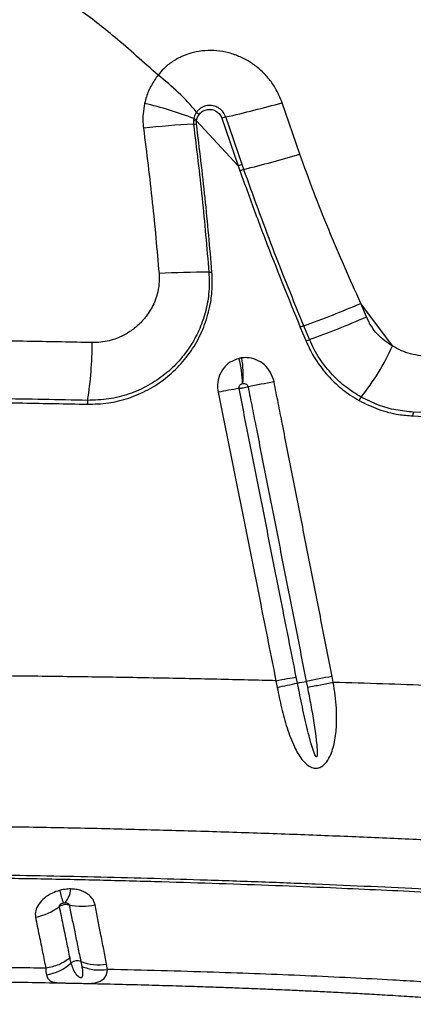
# Model space of a CAD drawing. Units: millimetres. Extents: x 188 to 343, y 160 to 316.
# Drawn here: x 264 to 265, y 203 to 206 of the extents above; entities that cross this region are included whole.
import ezdxf

# ---------------------------------------------------------------- set-up
doc = ezdxf.new("R2010")
doc.units = ezdxf.units.MM

msp = doc.modelspace()

# ---------------------------------------------------------------- linework, layer by layer
at = {"color": 7, "linetype": 'Continuous', "lineweight": 25}
for p, q in [((264.9279, 205.5953), (264.8691, 205.7661)), ((264.5753, 205.7135), (264.5744, 205.7083)), ((264.5744, 205.7083), (264.5745, 205.695)), ((264.5845, 205.7061), (264.5852, 205.7102)), ((264.5846, 205.6959), (264.5845, 205.7061)), ((264.7231, 205.5562), (264.5845, 205.7061)), ((264.6688, 205.7144), (264.7231, 205.5562)), ((264.7359, 205.5608), (264.6816, 205.7188)), ((264.7231, 205.5562), (264.729, 205.5396)), ((264.7418, 205.5442), (264.7359, 205.5608)), ((265.2361, 204.9572), (265.1305, 205.0986)), ((265.1491, 205.0537), (265.1305, 205.0986)), ((264.9295, 205.0187), (264.9486, 204.9729)), ((264.9603, 204.9779), (264.9412, 205.0237)), ((265.303, 204.724), (265.3598, 204.721)), ((265.362, 204.7341), (265.3051, 204.7369)), ((264.9493, 203.841), (264.9532, 203.8214)), ((265.0392, 203.8377), (265.0353, 203.8574)), ((264.2, 202.9086), (264.2033, 202.8921)), ((264.289, 202.8825), (264.2859, 202.9001))]:
    msp.add_line(p, q, dxfattribs=at)
at = {"color": 8, "linetype": 'Continuous', "lineweight": 25, "flags": 128}
msp.add_lwpolyline([(264.2025, 202.8363), (264.2168, 202.836), (264.2218, 202.836), (264.2354, 202.8366), (264.2472, 202.8379), (264.2649, 202.8433), (264.2776, 202.8528), (264.2839, 202.8626), (264.2878, 202.8746), (264.289, 202.8825), (264.289, 202.8825), (264.289, 202.8825)], dxfattribs=at)
at = {"color": 7, "linetype": 'Continuous', "lineweight": 25}
for centre, radius, start, end in [((263.959, 205.2107), 0.8165, 39.9526, 52.442), ((264.1557, 204.6407), 1.1519, 68.6413, 77.1442), ((263.8042, 209.5872), 3.9667, 282.7791, 285.5728), ((264.596, 205.7847), 0.0794, 254.2374, 261.7117), ((264.6016, 205.776), 0.0678, 247.0981, 255.9757), ((264.6246, 205.7661), 0.0504, 218.1605, 231.0328), ((264.8189, 205.2926), 0.4477, 107.8503, 109.5878), ((264.7137, 202.9924), 2.7062, 92.9482, 96.4769), ((264.5619, 205.8903), 0.1957, 273.6779, 276.6474), ((263.6146, 210.0142), 4.6099, 284.1529, 286.5529), ((264.9036, 205.0729), 0.516, 108.973, 110.4844), ((264.9079, 205.0604), 0.5115, 108.9502, 110.4681), ((264.603, 203.0112), 2.191, 89.4039, 93.7408), ((264.6264, 205.3486), 0.1466, 269.7492, 273.6946), ((263.7903, 208.2099), 3.3877, 289.8616, 293.3047), ((263.8513, 208.0123), 3.2307, 290.0765, 293.685), ((265.0322, 204.7929), 0.2481, 111.5077, 114.4608), ((263.0238, 204.9669), 1.214, 350.9415, 0.0515), ((265.0476, 204.7591), 0.2356, 111.7392, 114.8479), ((264.5147, 205.2822), 0.7913, 321.2241, 335.7441), ((264.3686, 204.8245), 0.3689, 1.1183, 14.2891), ((264.361, 204.8585), 0.3789, 355.9958, 8.9255), ((266.3469, 196.6521), 8.3224, 100.41568, 101.02133), ((265.2013, 201.8871), 2.9666, 99.2197, 100.587), ((264.303, 204.7632), 0.0813, 171.0588, 180.1301), ((265.1751, 204.754), 0.0544, 143.1192, 156.9786), ((265.3412, 204.7243), 0.0382, 160.8493, 180.5679), ((264.571, 205.715), 1.9118, 280.5188, 281.4141), ((267.7429, 189.3535), 14.7544, 100.57408, 100.91394), ((262.8673, 213.1239), 9.5126, 282.04715, 282.46152), ((264.0768, 203.1611), 0.0911, 321.5623, 353.0793), ((264.5713, 203.2536), 0.4548, 193.7626, 199.2301), ((264.0153, 203.2402), 0.1869, 280.4469, 307.4703), ((264.2045, 203.2786), 0.1859, 256.4896, 283.3332), ((264.0581, 203.0243), 0.1627, 279.7445, 312.5023), ((264.1879, 202.8773), 0.0336, 68.9103, 126.2428), ((264.2585, 203.0618), 0.164, 249.0948, 279.6134)]:
    msp.add_arc(centre, radius, start, end, dxfattribs=at)
for points, knots in [([(264.4567, 205.858), (264.4093, 205.9005), (264.3241, 205.977), (264.1939, 206.0799), (264.1093, 206.1372), (264.067, 206.166)], [0, 0, 0, 0, 0.385142, 0.692078, 1, 1, 1, 1]), ([(264.8691, 205.7661), (264.8623, 205.783), (264.8503, 205.8125), (264.8237, 205.8491), (264.7959, 205.8777), (264.7645, 205.9012), (264.7298, 205.9198), (264.6922, 205.933), (264.6523, 205.94), (264.6127, 205.9405), (264.5742, 205.9344), (264.538, 205.9223), (264.5046, 205.904), (264.4771, 205.8823), (264.4629, 205.8653), (264.4567, 205.858)], [0, 0, 0, 0, 0.1035488, 0.1814443, 0.2593546, 0.3342578, 0.4091632, 0.488738, 0.5673752, 0.6459951, 0.7208868, 0.7957528, 0.8699981, 0.9442129, 1, 1, 1, 1]), ([(264.4567, 205.858), (264.4489, 205.8469), (264.4331, 205.8245), (264.4192, 205.7919), (264.4139, 205.771), (264.412, 205.7638)], [0, 0, 0, 0, 0.388407, 0.78909, 1, 1, 1, 1]), ([(264.412, 205.7638), (264.41, 205.7523), (264.4059, 205.7292), (264.4061, 205.7013), (264.4079, 205.6853), (264.4084, 205.6813)], [0, 0, 0, 0, 0.421805, 0.853736, 1, 1, 1, 1]), ([(264.6816, 205.7188), (264.6792, 205.7244), (264.6744, 205.7357), (264.6608, 205.7484), (264.6441, 205.7562), (264.6253, 205.7582), (264.6065, 205.7536), (264.5929, 205.7447), (264.5869, 205.7373), (264.585, 205.735)], [0, 0, 0, 0, 0.147505, 0.294851, 0.444457, 0.60061, 0.761998, 0.925624, 1, 1, 1, 1]), ([(264.5929, 205.727), (264.5963, 205.7307), (264.6031, 205.738), (264.6173, 205.7437), (264.6325, 205.7447), (264.6475, 205.7402), (264.6601, 205.7307), (264.6664, 205.721), (264.6684, 205.7153), (264.6688, 205.7144)], [0, 0, 0, 0, 0.159986, 0.319263, 0.482286, 0.648532, 0.812862, 0.969908, 1, 1, 1, 1]), ([(264.585, 205.735), (264.5817, 205.7298), (264.5775, 205.723), (264.5757, 205.7153), (264.5753, 205.7135)], [0, 0, 0, 0, 0.776876, 1, 1, 1, 1]), ([(264.5852, 205.7102), (264.5856, 205.7118), (264.5871, 205.7179), (264.5904, 205.7231), (264.5929, 205.727)], [0, 0, 0, 0, 0.263464, 1, 1, 1, 1]), ([(264.4084, 205.6813), (264.4187, 205.5991), (264.4388, 205.4381), (264.4531, 205.2766), (264.46, 205.1975)], [0, 0, 0, 0, 0.51028, 1, 1, 1, 1]), ([(264.5745, 205.695), (264.5845, 205.613), (264.6045, 205.4489), (264.6187, 205.2843), (264.6258, 205.202)], [0, 0, 0, 0, 0.4998457, 1, 1, 1, 1]), ([(264.6359, 205.2023), (264.6288, 205.2847), (264.6146, 205.4495), (264.5946, 205.6137), (264.5846, 205.6959)], [0, 0, 0, 0, 0.499846, 1, 1, 1, 1]), ([(265.1305, 205.0986), (265.0943, 205.1802), (265.0399, 205.3026), (264.9737, 205.4689), (264.9432, 205.5532), (264.9279, 205.5953)], [0, 0, 0, 0, 0.499494, 0.74975, 1, 1, 1, 1]), ([(264.9412, 205.0237), (264.9063, 205.1096), (264.8363, 205.2816), (264.7733, 205.4566), (264.7418, 205.5442)], [0, 0, 0, 0, 0.499718, 1, 1, 1, 1]), ([(264.729, 205.5396), (264.7379, 205.5147), (264.7648, 205.4397), (264.8296, 205.2652), (264.8895, 205.1173), (264.9295, 205.0187)], [0, 0, 0, 0, 0.141902, 0.427923, 1, 1, 1, 1]), ([(264.2217, 204.763), (264.2451, 204.7636), (264.2919, 204.765), (264.36, 204.782), (264.424, 204.8095), (264.483, 204.848), (264.5349, 204.8967), (264.578, 204.9541), (264.6104, 205.0186), (264.6295, 205.0831), (264.6381, 205.145), (264.6366, 205.1832), (264.6359, 205.2023)], [0, 0, 0, 0, 0.103025, 0.20607, 0.309535, 0.413005, 0.519358, 0.625692, 0.730629, 0.835532, 0.917771, 1, 1, 1, 1]), ([(264.6258, 205.202), (264.6265, 205.1806), (264.6278, 205.1377), (264.6168, 205.0746), (264.5966, 205.0145), (264.5669, 204.958), (264.528, 204.9066), (264.48, 204.8609), (264.424, 204.8234), (264.361, 204.7954), (264.2933, 204.7779), (264.2462, 204.7765), (264.2227, 204.7758)], [0, 0, 0, 0, 0.094828, 0.189675, 0.284328, 0.379005, 0.478333, 0.577676, 0.682233, 0.786786, 0.893404, 1, 1, 1, 1]), ([(264.46, 205.1975), (264.4604, 205.1859), (264.4611, 205.1628), (264.4546, 205.1289), (264.4414, 205.092), (264.4206, 205.0575), (264.3931, 205.0272), (264.3638, 205.004), (264.3309, 204.9859), (264.298, 204.9745), (264.2667, 204.9685), (264.2474, 204.9682), (264.2378, 204.968)], [0, 0, 0, 0, 0.094608, 0.188755, 0.282947, 0.418845, 0.522608, 0.626383, 0.732644, 0.83889, 0.919452, 1, 1, 1, 1]), ([(265.2361, 204.9572), (265.2274, 204.9625), (265.2097, 204.9734), (265.1858, 204.9955), (265.1644, 205.022), (265.1543, 205.043), (265.1491, 205.0537)], [0, 0, 0, 0, 0.240641, 0.487234, 0.738879, 1, 1, 1, 1]), ([(264.2378, 204.968), (264.1701, 204.9694), (264.0345, 204.9723), (263.8971, 204.9741), (263.8283, 204.9751)], [0, 0, 0, 0, 0.499369, 1, 1, 1, 1]), ([(264.9486, 204.9729), (264.9565, 204.9559), (264.9726, 204.9216), (265.0062, 204.8739), (265.0471, 204.83), (265.0881, 204.7973), (265.1152, 204.7811), (265.1251, 204.7753)], [0, 0, 0, 0, 0.202865, 0.410419, 0.636378, 0.86817, 1, 1, 1, 1]), ([(265.1316, 204.7867), (265.1148, 204.797), (265.0809, 204.8179), (265.0341, 204.861), (264.9994, 204.9048), (264.9752, 204.9451), (264.9653, 204.967), (264.9603, 204.9779)], [0, 0, 0, 0, 0.233087, 0.472061, 0.730988, 0.865497, 1, 1, 1, 1]), ([(265.3299, 204.9243), (265.3186, 204.9259), (265.2968, 204.9291), (265.2652, 204.9404), (265.2459, 204.9515), (265.2361, 204.9572)], [0, 0, 0, 0, 0.346961, 0.670062, 1, 1, 1, 1]), ([(264.7261, 204.9156), (264.716, 204.9121), (264.6958, 204.9051), (264.6721, 204.8822), (264.6571, 204.8529), (264.653, 204.8251), (264.6555, 204.8086), (264.6563, 204.8032)], [0, 0, 0, 0, 0.225597, 0.448702, 0.669872, 0.889883, 1, 1, 1, 1]), ([(264.7353, 204.9173), (264.7336, 204.917), (264.7306, 204.9166), (264.7275, 204.9159), (264.7261, 204.9156)], [0, 0, 0, 0, 0.523221, 1, 1, 1, 1]), ([(264.8423, 204.8374), (264.8392, 204.8481), (264.8328, 204.8696), (264.811, 204.8955), (264.7833, 204.9127), (264.7567, 204.9189), (264.7407, 204.9177), (264.7353, 204.9173)], [0, 0, 0, 0, 0.21882, 0.440069, 0.661752, 0.884098, 1, 1, 1, 1]), ([(264.726, 204.8154), (264.7259, 204.8161), (264.7256, 204.8185), (264.7263, 204.8226), (264.7287, 204.8268), (264.7325, 204.8301), (264.7358, 204.8312), (264.7374, 204.8317)], [0, 0, 0, 0, 0.102982, 0.311455, 0.528364, 0.758059, 1, 1, 1, 1]), ([(264.726, 204.8154), (264.7262, 204.8154), (264.7283, 204.8157), (264.7326, 204.8165), (264.7403, 204.818), (264.748, 204.8195), (264.7536, 204.8206), (264.7559, 204.8211)], [0, 0, 0, 0, 0.023459, 0.317105, 0.500893, 0.794538, 1, 1, 1, 1]), ([(264.7374, 204.8317), (264.7376, 204.8318), (264.7381, 204.8319), (264.7387, 204.832), (264.7389, 204.832)], [0, 0, 0, 0, 0.476928, 1, 1, 1, 1]), ([(264.7389, 204.832), (264.7398, 204.8321), (264.7424, 204.8324), (264.7467, 204.8317), (264.7511, 204.8293), (264.7545, 204.8257), (264.7554, 204.8226), (264.7559, 204.8211)], [0, 0, 0, 0, 0.125761, 0.360084, 0.581663, 0.793799, 1, 1, 1, 1]), ([(264.7559, 204.8211), (264.7605, 204.7977), (264.7697, 204.7509), (264.7848, 204.6747), (264.7981, 204.6071), (264.8127, 204.5334), (264.8243, 204.4745), (264.8388, 204.4009), (264.8505, 204.3419), (264.8708, 204.2388), (264.8912, 204.1357), (264.9202, 203.9884), (264.9377, 203.9), (264.9493, 203.841)], [0, 0, 0, 0, 0.071586, 0.143172, 0.233365, 0.278461, 0.368653, 0.41375, 0.503942, 0.549038, 0.729423, 0.819615, 1, 1, 1, 1]), ([(265.0353, 203.8574), (265.0237, 203.9163), (265.0063, 204.0047), (264.9773, 204.152), (264.957, 204.2551), (264.9367, 204.3583), (264.9251, 204.4172), (264.9106, 204.4909), (264.899, 204.5498), (264.8845, 204.6234), (264.8712, 204.691), (264.8562, 204.7673), (264.8469, 204.814), (264.8423, 204.8374)], [0, 0, 0, 0, 0.1803828, 0.2705745, 0.4509583, 0.4960544, 0.5862468, 0.6313432, 0.7215362, 0.7666328, 0.8568261, 0.928413, 1, 1, 1, 1]), ([(264.6563, 204.8032), (264.6681, 204.7443), (264.6917, 204.6265), (264.7271, 204.4499), (264.7624, 204.2732), (264.803, 204.0709), (264.8317, 203.9275), (264.8486, 203.843)], [0, 0, 0, 0, 0.18399, 0.367978, 0.551965, 0.735951, 1, 1, 1, 1]), ([(264.9161, 203.8551), (264.8993, 203.9396), (264.8709, 204.0831), (264.8309, 204.2853), (264.796, 204.462), (264.761, 204.6387), (264.7377, 204.7565), (264.726, 204.8154)], [0, 0, 0, 0, 0.2640416, 0.4480288, 0.6320176, 0.816008, 1, 1, 1, 1]), ([(264.2227, 204.7758), (264.1737, 204.7768), (264.0759, 204.7789), (263.9274, 204.7814), (263.778, 204.7834), (263.6272, 204.7848), (263.4754, 204.7857), (263.3737, 204.7858), (263.3228, 204.7859)], [0, 0, 0, 0, 0.16548, 0.33096, 0.497344, 0.663727, 0.831748, 1, 1, 1, 1]), ([(263.3228, 204.7731), (263.4011, 204.7729), (263.5579, 204.7727), (263.7864, 204.7706), (264.0082, 204.7674), (264.1505, 204.7645), (264.2217, 204.763)], [0, 0, 0, 0, 0.259075, 0.518999, 0.759156, 1, 1, 1, 1]), ([(265.1251, 204.7753), (265.1461, 204.7649), (265.1887, 204.7439), (265.2492, 204.7286), (265.2875, 204.7253), (265.303, 204.724)], [0, 0, 0, 0, 0.3663, 0.743138, 1, 1, 1, 1]), ([(265.3051, 204.7369), (265.2858, 204.7387), (265.247, 204.7423), (265.1882, 204.7586), (265.1506, 204.7772), (265.1316, 204.7867)], [0, 0, 0, 0, 0.3265942, 0.6595377, 1, 1, 1, 1]), ([(264.8486, 203.843), (264.8178, 203.8438), (264.7184, 203.8463), (264.5468, 203.8501), (264.3322, 203.8541), (264.113, 203.8572), (263.8901, 203.8597), (263.7397, 203.8607), (263.6644, 203.8612)], [0, 0, 0, 0, 0.0811808, 0.2619512, 0.4444944, 0.6285576, 0.8138422, 1, 1, 1, 1]), ([(264.8486, 203.843), (264.8619, 203.8455), (264.8885, 203.8504), (264.9069, 203.8535), (264.9161, 203.8551)], [0, 0, 0, 0, 0.5, 1, 1, 1, 1]), ([(264.8486, 203.843), (264.8486, 203.843), (264.85, 203.8356), (264.8514, 203.8282), (264.8528, 203.8208)], [0, 0, 0, 0, 0.000027, 1, 1, 1, 1]), ([(264.92, 203.8354), (264.92, 203.8354), (264.9187, 203.842), (264.9174, 203.8485), (264.9161, 203.8551)], [0, 0, 0, 0, 0.00003, 1, 1, 1, 1]), ([(264.8528, 203.8208), (264.8573, 203.798), (264.8664, 203.7526), (264.8845, 203.6859), (264.9037, 203.6356), (264.9212, 203.6011), (264.9355, 203.5795), (264.9519, 203.562), (264.9703, 203.5525), (264.9869, 203.5515), (265.0014, 203.5573), (265.0162, 203.5705), (265.0283, 203.5903), (265.0376, 203.6148), (265.046, 203.6495), (265.051, 203.6952), (265.05, 203.7616), (265.0442, 203.8091), (265.0392, 203.8377), (265.0392, 203.8377)], [0, 0, 0, 0, 0.109163, 0.218483, 0.327074, 0.36757, 0.408002, 0.456043, 0.488332, 0.513393, 0.538994, 0.564087, 0.607345, 0.64729, 0.687325, 0.775166, 0.863192, 0.999999, 1, 1, 1, 1]), ([(264.9532, 203.8214), (264.957, 203.8017), (264.9683, 203.7428), (264.9798, 203.6738), (264.9855, 203.6188), (264.9858, 203.6015), (264.9854, 203.5935), (264.9841, 203.5908), (264.9837, 203.5904), (264.9832, 203.5901), (264.9828, 203.5901), (264.9822, 203.5903), (264.981, 203.5912), (264.9777, 203.5962), (264.9691, 203.6191), (264.9563, 203.6671), (264.9403, 203.7364), (264.9281, 203.7951), (264.9215, 203.8281), (264.92, 203.8354)], [0, 0, 0, 0, 0.122563, 0.367759, 0.429059, 0.459727, 0.475152, 0.476709, 0.478281, 0.47917, 0.480062, 0.48118, 0.483128, 0.489353, 0.518235, 0.632905, 0.7937, 0.954527, 1, 1, 1, 1]), ([(264.9532, 203.8214), (264.968, 203.8242), (264.9975, 203.8299), (265.0253, 203.8351), (265.0392, 203.8376)], [0, 0, 0, 0, 0.5, 1, 1, 1, 1]), ([(265.9384, 203.8009), (265.8937, 203.8036), (265.8037, 203.809), (265.6624, 203.8143), (265.5153, 203.8207), (265.3622, 203.827), (265.2035, 203.8326), (265.0942, 203.836), (265.0392, 203.8377)], [0, 0, 0, 0, 0.1609, 0.324198, 0.489839, 0.65775, 0.827839, 1, 1, 1, 1]), ([(265.9184, 203.2884), (265.9184, 203.2884), (265.9049, 203.2886), (265.8553, 203.2893), (265.7667, 203.2921), (265.6517, 203.2976), (265.5338, 203.304), (265.3896, 203.3113), (265.2165, 203.319), (265.0111, 203.3275), (264.8002, 203.3353), (264.5847, 203.3423), (264.3656, 203.3483), (264.1414, 203.3535), (263.989, 203.3559), (263.9117, 203.3572)], [0, 0, 0, 0, 0, 0.024232, 0.087145, 0.150114, 0.213135, 0.276119, 0.37881, 0.481815, 0.58499, 0.688173, 0.791201, 0.893907, 1, 1, 1, 1]), ([(263.8818, 203.1873), (263.9479, 203.1863), (264.0801, 203.1842), (264.2761, 203.1799), (264.4698, 203.1748), (264.6606, 203.1689), (264.8476, 203.1622), (265.0204, 203.1552), (265.1803, 203.1481), (265.3281, 203.141), (265.4726, 203.1336), (265.6124, 203.1258), (265.747, 203.1178), (265.8721, 203.1097), (265.9971, 203.1012), (266.1297, 203.0919), (266.2651, 203.0819), (266.4017, 203.0715), (266.5375, 203.0607), (266.7321, 203.0443), (266.8795, 203.0311), (266.9842, 203.0217)], [0, 0, 0, 0, 0.055311, 0.110764, 0.166296, 0.221834, 0.277304, 0.332626, 0.379011, 0.425539, 0.472083, 0.518554, 0.564915, 0.611187, 0.657139, 0.703115, 0.749176, 0.795284, 0.841368, 0.887392, 1, 1, 1, 1]), ([(266.9941, 203.0321), (266.901, 203.0407), (266.7612, 203.0537), (266.5708, 203.0695), (266.4226, 203.081), (266.2739, 203.092), (266.1265, 203.1023), (265.9804, 203.1123), (265.8326, 203.1219), (265.6751, 203.1314), (265.5133, 203.1405), (265.3435, 203.1494), (265.1655, 203.158), (264.9804, 203.1661), (264.7906, 203.1735), (264.6042, 203.1799), (264.422, 203.1853), (264.2446, 203.1898), (264.0652, 203.1935), (263.9443, 203.1954), (263.8839, 203.1963)], [0, 0, 0, 0, 0.099596, 0.149622, 0.199689, 0.249773, 0.299815, 0.349818, 0.404868, 0.459959, 0.515003, 0.569989, 0.626907, 0.683903, 0.740902, 0.797825, 0.848341, 0.898914, 0.949486, 1, 1, 1, 1]), ([(264.1672, 203.1501), (264.1642, 203.1501), (264.1538, 203.1501), (264.141, 203.1483), (264.1316, 203.1459), (264.1296, 203.1454)], [0, 0, 0, 0, 0.238267, 0.835695, 1, 1, 1, 1]), ([(264.2474, 203.0977), (264.247, 203.0996), (264.2447, 203.1093), (264.2367, 203.1224), (264.222, 203.1346), (264.2083, 203.1421), (264.1926, 203.1473), (264.1785, 203.1497), (264.1699, 203.15), (264.1672, 203.1501)], [0, 0, 0, 0, 0.066311, 0.35179, 0.498465, 0.645091, 0.789913, 0.934711, 1, 1, 1, 1]), ([(264.1296, 203.1454), (264.1214, 203.1427), (264.1028, 203.1365), (264.0783, 203.1206), (264.0592, 203.1002), (264.048, 203.0778), (264.0488, 203.0635), (264.0492, 203.0564)], [0, 0, 0, 0, 0.164483, 0.372866, 0.579861, 0.790433, 1, 1, 1, 1]), ([(264.129, 203.0919), (264.129, 203.0928), (264.1288, 203.0946), (264.1306, 203.0976), (264.1337, 203.1004), (264.1376, 203.1026), (264.1406, 203.1034), (264.1419, 203.1038)], [0, 0, 0, 0, 0.189168, 0.382973, 0.586598, 0.810726, 1, 1, 1, 1]), ([(264.129, 203.0919), (264.1292, 203.092), (264.132, 203.094), (264.137, 203.0966), (264.1455, 203.0989), (264.1535, 203.0995), (264.1589, 203.0983), (264.1611, 203.0978)], [0, 0, 0, 0, 0.021833, 0.315009, 0.497275, 0.790854, 1, 1, 1, 1]), ([(264.1642, 202.9202), (264.1607, 202.9375), (264.1536, 202.9725), (264.1419, 203.0293), (264.1333, 203.0714), (264.129, 203.0919)], [0, 0, 0, 0, 0.336763, 0.678022, 1, 1, 1, 1]), ([(264.1419, 203.1038), (264.1422, 203.1039), (264.1438, 203.1042), (264.1459, 203.1045), (264.1476, 203.1045), (264.1481, 203.1045)], [0, 0, 0, 0, 0.1638169, 0.762898, 1, 1, 1, 1]), ([(264.1481, 203.1045), (264.1486, 203.1045), (264.1509, 203.1044), (264.1548, 203.1037), (264.1587, 203.1016), (264.1603, 203.0997), (264.1609, 203.0985), (264.161, 203.0981), (264.1611, 203.0978)], [0, 0, 0, 0, 0.074528, 0.389741, 0.679812, 0.896166, 0.941202, 1, 1, 1, 1]), ([(264.1611, 203.0978), (264.1643, 203.0821), (264.1708, 203.0507), (264.1806, 203.0035), (264.1903, 202.9557), (264.1969, 202.9239), (264.2, 202.9086), (264.2, 202.9086)], [0, 0, 0, 0, 0.219845, 0.439723, 0.721809, 0.999998, 1, 1, 1, 1]), ([(264.2859, 202.9001), (264.2827, 202.9163), (264.2763, 202.9488), (264.2667, 202.9987), (264.257, 203.0482), (264.2506, 203.0812), (264.2474, 203.0977)], [0, 0, 0, 0, 0.277133, 0.558947, 0.779157, 1, 1, 1, 1]), ([(264.0492, 203.0564), (264.0533, 203.0362), (264.0618, 202.9946), (264.0732, 202.9384), (264.0802, 202.9037), (264.0837, 202.8865)], [0, 0, 0, 0, 0.3227126, 0.6638742, 1, 1, 1, 1]), ([(264.0837, 202.8865), (264.0123, 202.8876), (263.8703, 202.8898), (263.6545, 202.8919), (263.5101, 202.8924), (263.4378, 202.8927)], [0, 0, 0, 0, 0.334964, 0.666674, 1, 1, 1, 1]), ([(264.168, 202.9044), (264.168, 202.9044), (264.1666, 202.9095), (264.1654, 202.9148), (264.1642, 202.9202)], [0, 0, 0, 0, 0.000018, 1, 1, 1, 1]), ([(264.2033, 202.8921), (264.2042, 202.8874), (264.206, 202.8778), (264.2064, 202.8664), (264.2053, 202.8591), (264.2035, 202.8561), (264.2021, 202.8551), (264.201, 202.8547), (264.2001, 202.8546), (264.1991, 202.8547), (264.1979, 202.855), (264.1955, 202.8559), (264.1893, 202.8602), (264.1818, 202.8701), (264.1736, 202.8854), (264.1699, 202.8981), (264.168, 202.9044)], [0, 0, 0, 0, 0.146019, 0.291865, 0.364823, 0.390061, 0.402748, 0.407454, 0.412206, 0.416436, 0.421642, 0.430838, 0.459993, 0.591012, 0.795386, 1, 1, 1, 1]), ([(264.0837, 202.8865), (264.0837, 202.8865), (264.0834, 202.8778), (264.0845, 202.8709), (264.0856, 202.864)], [0, 0, 0, 0, 0.000011, 1, 1, 1, 1]), ([(265.6751, 202.815), (265.6476, 202.8173), (265.5922, 202.8219), (265.5077, 202.8291), (265.42, 202.8357), (265.33, 202.8416), (265.2222, 202.8479), (265.0954, 202.8545), (264.9484, 202.8615), (264.7964, 202.8677), (264.6362, 202.8732), (264.4673, 202.8783), (264.3483, 202.8811), (264.289, 202.8825)], [0, 0, 0, 0, 0.069032, 0.138787, 0.206217, 0.277583, 0.347004, 0.44975, 0.556837, 0.661814, 0.767137, 0.883807, 1, 1, 1, 1]), ([(263.3885, 202.8452), (263.413, 202.8452), (263.4861, 202.8451), (263.6051, 202.8445), (263.7425, 202.8434), (263.872, 202.8419), (263.9936, 202.8401), (264.084, 202.8386), (264.1333, 202.8376), (264.145, 202.8374)], [0, 0, 0, 0, 0.095918, 0.28678, 0.467081, 0.637354, 0.800055, 0.952296, 1, 1, 1, 1]), ([(264.145, 202.8374), (264.1466, 202.8374), (264.1519, 202.8372), (264.1649, 202.8371), (264.1807, 202.8368), (264.1941, 202.8364), (264.2002, 202.8363), (264.2025, 202.8363)], [0, 0, 0, 0, 0.10647, 0.371217, 0.687478, 0.882982, 1, 1, 1, 1]), ([(264.2025, 202.8362), (264.2065, 202.8361), (264.2478, 202.8353), (264.3225, 202.8335), (264.4232, 202.8309), (264.5135, 202.8283), (264.5936, 202.8257), (264.6634, 202.8233), (264.7208, 202.8212), (264.7669, 202.8194), (264.8042, 202.8179), (264.8407, 202.8164), (264.881, 202.8147), (264.9283, 202.8126), (264.9822, 202.8101), (265.0416, 202.8071), (265.104, 202.8039), (265.1697, 202.8003), (265.2392, 202.7962), (265.3121, 202.7916), (265.3884, 202.7863), (265.467, 202.7802), (265.5505, 202.7734), (265.6058, 202.7688), (265.6347, 202.7664)], [0, 0, 0, 0, 0.007331, 0.076647, 0.140098, 0.197648, 0.249206, 0.294851, 0.33409, 0.362313, 0.386426, 0.408776, 0.435821, 0.468011, 0.505467, 0.547126, 0.592114, 0.637623, 0.688206, 0.743948, 0.800298, 0.862641, 0.92843, 1, 1, 1, 1])]:
    msp.add_open_spline(points, degree=3, knots=knots, dxfattribs=at)
for points in [[(264.1642, 202.9201), (264.1521, 202.912), (264.1277, 202.8956), (264.0984, 202.8895), (264.0837, 202.8865)], [(264.2033, 202.8922), (264.217, 202.8877), (264.2444, 202.8788), (264.2741, 202.8813), (264.289, 202.8825)]]:
    msp.add_open_spline(points, degree=3, dxfattribs=at)
at = {"color": 8, "linetype": 'Continuous', "lineweight": 25}
msp.add_open_spline([(264.0856, 202.864), (264.0871, 202.8597), (264.09, 202.8511), (264.0988, 202.8437), (264.1115, 202.8394), (264.1258, 202.8378), (264.1396, 202.8376), (264.145, 202.8374)], degree=3, knots=[0, 0, 0, 0, 0.232431, 0.46979, 0.665744, 0.867575, 1, 1, 1, 1], dxfattribs=at)

doc.saveas('drawing.dxf')
